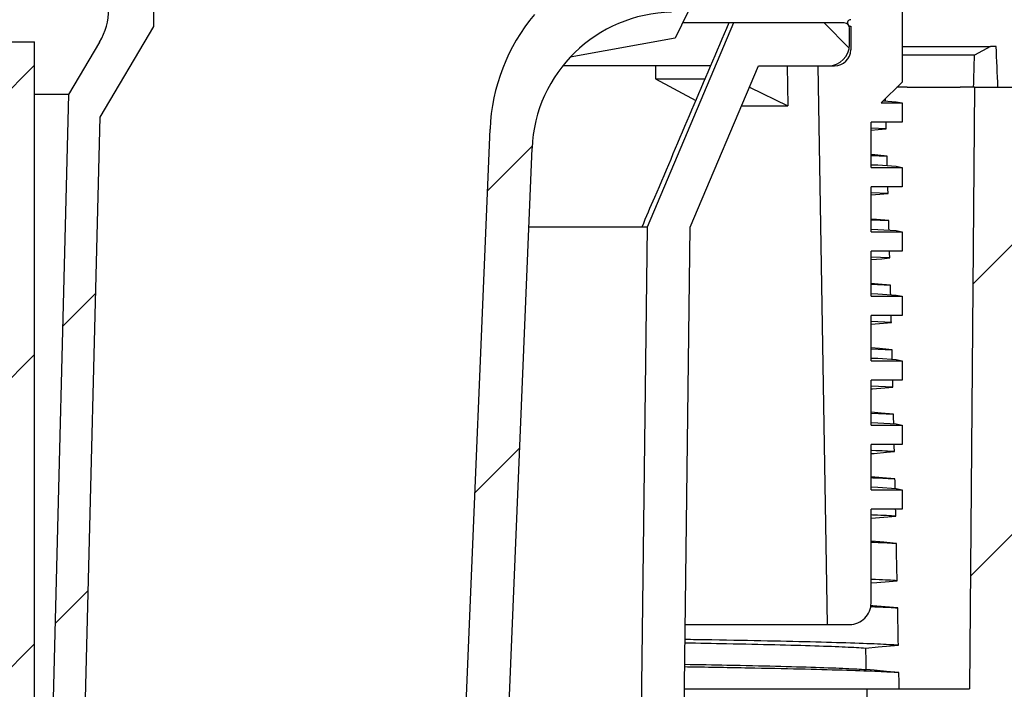
# Model space of a CAD drawing. Units: millimetres. Extents: x 5 to 290, y 5 to 205.
# Drawn here: x 63 to 78, y 76 to 86 of the extents above; entities that cross this region are included whole.
import ezdxf

# ---------------------------------------------------------------- set-up
doc = ezdxf.new("R2010")
doc.units = ezdxf.units.MM
doc.layers.add('DRAWINGS', color=7, linetype='Continuous')
pattern_1 = [(45, (0, 0), (-2.245064030267288, 2.245064030267288), [])]

msp = doc.modelspace()

# ---------------------------------------------------------------- hatches: boundary and pattern name
at = {"layer": 'DRAWINGS', "linetype": 'Continuous', "lineweight": 18}
h = msp.add_hatch(dxfattribs=at)
h.set_pattern_fill('ANSI34', color=256, style=0)
h.set_pattern_definition([(45, (0, 0), (-13.47038418160373, 13.47038418160373), []), (45, (4.49013, 0), (-13.47038418160373, 13.47038418160373), []), (45, (8.98026, 0), (-13.47038418160373, 13.47038418160373), []), (45, (13.4704, 0), (-13.47038418160373, 13.47038418160373), [])])
edge = h.paths.add_edge_path(flags=0)
edge.add_line((76.13868892655582, 83.71952378914496), (76.62202225988915, 83.71952378914496))
edge.add_line((76.62202225988915, 83.71952378914496), (76.62202225988915, 84.01952378914496))
edge.add_line((76.62202225988915, 84.01952378914496), (76.13868892655582, 84.01952378914496))
edge.add_line((76.13868892655582, 84.01952378914496), (76.13868892655097, 84.71952378914496))
edge.add_line((76.13868892655097, 84.71952378914496), (76.62202225988915, 84.71952378914496))
edge.add_line((76.62202225988915, 84.71952378914496), (76.62202225988915, 85.01952378914496))
edge.add_line((76.62202225988915, 85.01952378914496), (76.2970222569101, 85.01952378914496))
edge.add_line((76.2970222569101, 85.01952378914496), (76.62202225988915, 85.34452379212402))
edge.add_line((76.62202225988915, 85.34452379212402), (76.62202225988915, 86.59789826001376))
edge.add_arc((77.45535559322249, 86.59789826001376), 0.8333333333333344, 95.15795517279253, 180, ccw=False)
edge.add_line((77.38043746380079, 87.42785712545736), (78.92202225988915, 87.56701179212402))
edge.add_line((78.92202225988915, 87.56701179212402), (79.4315546570587, 87.86119045879069))
edge.add_line((79.4315546570587, 87.86119045879069), (79.4315546570587, 88.59452379212401))
edge.add_line((79.4315546570587, 88.59452379212401), (75.96344361612645, 88.59452379212401))
edge.add_line((75.96344361612645, 88.59452379212401), (75.82202225988915, 88.4531024358867))
edge.add_line((75.82202225988915, 88.4531024358867), (75.82202225988915, 86.31119045879069))
edge.add_arc((75.82202225988915, 86.2611904587907), 0.05000000000000374, 90, 270.0000000000008)
edge.add_line((75.82202225988915, 86.21119045879068), (75.82202225988915, 85.84452379212402))
edge.add_arc((75.57202225988915, 85.84452379212402), 0.2500000000000002, 270, 360, ccw=False)
edge.add_line((75.57202225988915, 85.59452379212402), (75.31175462093815, 85.59452379212395))
edge.add_line((75.31175462093815, 85.59452379212395), (75.45535559322249, 76.92785712545735))
edge.add_line((75.45535559322249, 76.92785712545735), (75.80535559322247, 76.92785712545735))
edge.add_arc((75.80535559322247, 77.26119045879068), 0.3333333333333335, 270.0000000000008, 360.0000000000032)
edge.add_line((76.13868892655582, 77.2611904587907), (76.13868892655097, 78.71952378914497))
edge.add_line((76.13868892655097, 78.71952378914497), (76.62202225988915, 78.71952378914497))
edge.add_line((76.62202225988915, 78.71952378914497), (76.62202225988915, 79.01952378914498))
edge.add_line((76.62202225988915, 79.01952378914498), (76.13868892655097, 79.01952378914498))
edge.add_line((76.13868892655097, 79.01952378914498), (76.13868892655582, 79.71952378914497))
edge.add_line((76.13868892655582, 79.71952378914497), (76.62202225988915, 79.71952378914497))
edge.add_line((76.62202225988915, 79.71952378914497), (76.62202225988915, 80.01952378914497))
edge.add_line((76.62202225988915, 80.01952378914497), (76.13868892655097, 80.01952378914497))
edge.add_line((76.13868892655097, 80.01952378914497), (76.13868892655582, 80.71952378914497))
edge.add_line((76.13868892655582, 80.71952378914497), (76.62202225988915, 80.71952378914497))
edge.add_line((76.62202225988915, 80.71952378914497), (76.62202225988915, 81.01952378914497))
edge.add_line((76.62202225988915, 81.01952378914497), (76.13868892655097, 81.01952378914497))
edge.add_line((76.13868892655097, 81.01952378914497), (76.13868892655582, 81.71952378914496))
edge.add_line((76.13868892655582, 81.71952378914496), (76.62202225988915, 81.71952378914496))
edge.add_line((76.62202225988915, 81.71952378914496), (76.62202225988915, 82.01952378914497))
edge.add_line((76.62202225988915, 82.01952378914497), (76.13868892655097, 82.01952378914497))
edge.add_line((76.13868892655097, 82.01952378914497), (76.13868892655582, 82.71952378914496))
edge.add_line((76.13868892655582, 82.71952378914496), (76.62202225988915, 82.71952378914496))
edge.add_line((76.62202225988915, 82.71952378914496), (76.62202225988915, 83.01952378914497))
edge.add_line((76.62202225988915, 83.01952378914497), (76.13868892655097, 83.01952378914497))
edge.add_line((76.13868892655097, 83.01952378914497), (76.13868892655582, 83.71952378914496))
h = msp.add_hatch(dxfattribs=at)
h.set_pattern_fill('ANSI31', color=256, style=0)
h.set_pattern_definition(pattern_1)
edge = h.paths.add_edge_path(flags=0)
edge.add_line((69.17202225988915, 59.25884895945927), (69.83868892655582, 59.25884895945927))
edge.add_line((69.83868892655582, 59.25884895945927), (70.87677931507356, 84.31654608934679))
edge.add_arc((73.07517846807221, 84.22547079942593), 2.20028487799632, 90.84635808956921, 177.6277067428656, ccw=False)
edge.add_line((73.0426776242393, 86.42551562612594), (75.40535559322248, 86.42551562612594))
edge.add_line((75.40535559322248, 86.42551562612594), (75.57202225988915, 86.59218229279261))
edge.add_line((75.57202225988915, 86.59218229279261), (75.57202225988915, 86.75884895945927))
edge.add_line((75.57202225988915, 86.75884895945927), (74.95535559322249, 86.75884895945927))
edge.add_line((74.95535559322249, 86.75884895945927), (74.95535559322249, 87.75884895945927))
edge.add_line((74.95535559322249, 87.75884895945927), (75.57202225988915, 87.75884895945927))
edge.add_line((75.57202225988915, 87.75884895945927), (75.57202225988915, 88.09218229279261))
edge.add_line((75.57202225988915, 88.09218229279261), (75.23876364305046, 88.0921822927926))
edge.add_line((75.23876364305046, 88.0921822927926), (74.0054233462151, 88.42551562612594))
edge.add_line((74.0054233462151, 88.42551562612594), (73.6720881308542, 88.0921822927926))
edge.add_line((73.6720881308542, 88.0921822927926), (73.6720881308542, 87.75884895945926))
edge.add_line((73.6720881308542, 87.75884895945926), (74.13868892655582, 87.75884895945926))
edge.add_arc((74.80535559322247, 87.25884895945926), 0.833333333333334, 143.1301023541556, 180)
edge.add_line((73.97202225988913, 87.25884895945926), (73.97202225988913, 87.0921822927926))
edge.add_line((73.97202225988913, 87.0921822927926), (73.04209843623867, 87.0921822927926))
edge.add_arc((73.16535614374506, 84.13619551524674), 2.958555439988524, 92.38771627119756, 130.3122674018234)
edge.add_line((71.25130965762622, 86.39218229279261), (70.91185922465733, 86.39218229279261))
edge.add_arc((73.18157286298266, 84.49218229279259), 2.96, 140.0669617926376, 177.6239960914563)
edge.add_line((70.22411763285001, 84.61489562442803), (69.17202225988915, 59.25884895945927))
h = msp.add_hatch(dxfattribs=at)
h.set_pattern_fill('ANSI31', color=256, style=0)
h.set_pattern_definition(pattern_1)
edge = h.paths.add_edge_path(flags=0)
edge.add_line((63.68063527179124, 85.14815350513577), (63.34803132531154, 71.96718229279261))
edge.add_line((63.34803132531154, 71.96718229279261), (63.32202225988916, 71.96718229279261))
edge.add_line((63.32202225988916, 71.96718229279261), (63.32202225988916, 67.30051562612594))
edge.add_line((63.32202225988916, 67.30051562612594), (63.65535559322248, 66.96718229279263))
edge.add_line((63.65535559322248, 66.96718229279263), (63.72202225988916, 66.96718229279263))
edge.add_line((63.72202225988916, 66.96718229279263), (64.17202225988916, 84.80051562612547))
edge.add_line((64.17202225988916, 84.80051562612547), (65.0053555932225, 86.20429329122425))
edge.add_line((65.0053555932225, 86.20429329122425), (65.00535559322249, 87.30051562612596))
edge.add_line((65.00535559322249, 87.30051562612596), (64.40021198981782, 87.30051562612596))
edge.add_line((64.40021198981782, 87.30051562612596), (64.21368892655582, 86.90051562612595))
edge.add_line((64.21368892655582, 86.90051562612595), (64.21368892655582, 86.7338489594593))
edge.add_line((64.21368892655582, 86.7338489594593), (64.30535559322249, 86.60051562612595))
edge.add_line((64.30535559322249, 86.60051562612595), (64.30535559322249, 86.47497505064884))
edge.add_arc((63.30535559322249, 86.47497505064887), 1.000000000000008, 329.3050955908145, 359.99999999999835, ccw=False)
edge.add_line((64.16525326647006, 85.96450860557786), (63.68063527179124, 85.14815350513577))
h = msp.add_hatch(dxfattribs=at)
h.set_pattern_fill('ANSI31', color=256, style=0)
h.set_pattern_definition(pattern_1)
edge = h.paths.add_edge_path(flags=0)
edge.add_line((86.69838021993768, 51.30676307087999), (73.8005198682847, 51.64450543046107))
edge.add_spline(control_points=[(73.80051986828465, 51.64450543046108), (72.99836754821426, 51.66551048222721), (71.46497641519146, 51.70566378814519), (70.29720466478905, 51.73624296761194)], knot_values=[0, 0, 0, 0, 1, 1, 1, 1], weights=[1, 1, 1, 1], degree=3, periodic=0)
edge.add_line((70.29720466478909, 51.73624296761194), (53.63624924852978, 52.17252543940982))
edge.add_spline(control_points=[(53.63624924852977, 52.17252543940984), (51.17299350977216, 52.2370280609898), (48.35586204579536, 51.98048389284073), (48.33031460159872, 53.44409599063074)], knot_values=[0, 0, 0, 0, 1, 1, 1, 1], weights=[1, 1, 1, 1], degree=3, periodic=0)
edge.add_line((48.33031460159872, 53.44409599063074), (47.93782950145359, 75.92955231859968))
edge.add_line((47.93782950145359, 75.92955231859968), (46.34665936193502, 75.92955231859968))
edge.add_line((46.34665936193502, 75.92955231859968), (46.26520859588792, 85.262885651933))
edge.add_line((46.26520859588792, 85.262885651933), (45.33503126881982, 85.262885651933))
edge.add_arc((44.81702225988915, 85.98455231859967), 0.8883333333333333, 234.3293890551362, 305.6706109448642, ccw=False)
edge.add_line((44.29901325095849, 85.262885651933), (43.85846832051806, 85.262885651933))
edge.add_line((43.85846832051806, 85.262885651933), (43.83868892655582, 86.39604637311025))
edge.add_line((43.83868892655582, 86.39604637311025), (43.00535559322248, 86.39604637311025))
edge.add_line((43.00535559322248, 86.39604637311025), (43.02684343666835, 85.16500864656861))
edge.add_arc((43.86004984929868, 85.17955231859966), 0.8333333333333333, 180.9999999999996, 270.0000000000008)
edge.add_line((43.86004984929868, 84.34621898526635), (45.44571313642199, 82.76055569814302))
edge.add_line((45.44571313642199, 82.76055569814302), (45.50538986256144, 75.92228020568427))
edge.add_arc((46.33869146511492, 75.92955231859968), 0.8333333333333333, 180.500000000007, 270.0000000000008)
edge.add_line((46.33869146511492, 75.09621898526633), (47.11891511552384, 75.09621898526633))
edge.add_line((47.11891511552383, 75.09621898526633), (47.49710818896839, 53.42955231859882))
edge.add_spline(control_points=[(47.49710818896838, 53.42955231859968), (47.51594313517582, 52.35049897305788), (48.38236369800741, 51.47648428062691), (49.61659297701904, 51.44416484952831), (49.77197436136063, 51.4400960447846), (51.15638220544808, 51.40384404955957), (52.38540866519399, 51.37166085907824), (53.61443512493987, 51.33947766859687)], knot_values=[0, 0, 0, 0, 0.4379764056550071, 0.4379764056550071, 0.501056085891518, 0.501056085891518, 1, 1, 1, 1], weights=[1, 1, 1, 1, 1, 1, 1, 1], degree=3, periodic=0)
edge.add_line((53.61443512493987, 51.33947766859686), (70.27539054119916, 50.90319519679898))
edge.add_spline(control_points=[(70.27539054119914, 50.90319519679898), (71.44316224080514, 50.87261601866237), (72.61093394041109, 50.84203684052587), (73.7787056400171, 50.81145766238919)], knot_values=[0, 0, 0, 0, 0.4510191286288882, 0.4510191286288882, 0.4510191286288882, 0.4510191286288882], weights=[1, 1, 1, 1], degree=3, periodic=0)
edge.add_line((73.77870579240772, 50.81145765839869), (74.8438523021143, 50.78356581543583))
edge.add_line((74.84385230211423, 50.7835658154354), (74.88862292961691, 48.73175700531283))
edge.add_arc((74.98859913232492, 48.73393849381613), 0.09999999999999999, 181.2499999999093, 269.9999999999927)
edge.add_line((74.98859913232491, 48.63393849381612), (74.99544538745347, 48.63393849381612))
edge.add_arc((74.9954453874534, 48.73393849381613), 0.09999999999999999, 270.0000000000416, 357.2499999999044)
edge.add_line((75.0953302261019, 48.72914068096383), (75.19357146498106, 50.77440809686834))
edge.add_line((75.19357146498106, 50.77440809686834), (75.70109364059235, 50.76111816097942))
edge.add_line((75.70109364059235, 50.76111816097942), (75.69912533232404, 50.53557237347695))
edge.add_arc((80.67202225988915, 58.43376249900104), 9.333333333333332, 237.8044613716391, 275.6807557814592)
edge.add_line((81.59588720545902, 49.14626635238228), (81.60782468237699, 50.05817032529743))
edge.add_arc((81.77447707030598, 50.05598872603553), 0.1666666666666667, 97.49663851300647, 179.2499999999951, ccw=False)
edge.add_arc((80.67202225988915, 58.43376249900104), 8.283333333333333, 277.4966385130185, 284.878239732411)
edge.add_arc((82.8416929004201, 50.26706002421858), 0.1666666666666643, -0.75, 104.87823973241919, ccw=False)
edge.add_line((83.00834528834909, 50.26487842495669), (82.99695319139606, 49.39463603264196))
edge.add_arc((80.67202225988915, 58.43376249900104), 9.333333333333332, 284.4242459993304, 310.2167694869459)
h = msp.add_hatch(dxfattribs=at)
h.set_pattern_fill('ANSI31', color=256, style=0)
h.set_pattern_definition(pattern_1)
edge = h.paths.add_edge_path(flags=0)
edge.add_line((77.66405182450994, 75.92955231859968), (76.07288168499137, 75.92955231859968))
edge.add_line((76.07288168499137, 75.92955231859968), (75.88909758045935, 65.4005680216116))
edge.add_line((75.88909758045935, 65.4005680216116), (86.88287823319655, 65.40056802161395))
edge.add_arc((80.67202225988915, 58.43376249900104), 9.333333333333332, 48.28323051305522, 74.07575400067047)
edge.add_line((83.23277324189048, 67.40893188566392), (83.22138114493747, 66.5386894933492))
edge.add_arc((83.05472875700848, 66.54087109261108), 0.1666666666666643, 253.6217602675846, 359.2500000000008, ccw=False)
edge.add_arc((80.67202225988915, 58.43376249900104), 8.283333333333333, 73.62176026758986, 81.00336148698236)
edge.add_arc((81.99340383756685, 66.77980651555008), 0.1666666666666667, 179.2499999999952, 261.00336148698915, ccw=False)
edge.add_line((81.82675144963784, 66.78198811481198), (81.8386889265558, 67.69389208772712))
edge.add_arc((80.67202225988915, 58.43376249900104), 9.333333333333332, 82.81924421854178, 105.5787347718963)
edge.add_line((78.16544055052195, 67.42421072171925), (78.16544055052195, 68.90248337591386))
edge.add_arc((77.49877388385529, 68.90248337591386), 0.6666666666666666, 0, 90)
edge.add_line((77.49877388385529, 69.56915004258052), (76.79532072366385, 69.56915004258052))
edge.add_line((76.79532072366385, 69.56915004258052), (76.89179607092113, 75.09621898526633))
edge.add_line((76.89179607092113, 75.09621898526633), (77.67201972133005, 75.09621898526633))
edge.add_arc((77.67201972133005, 75.92955231859968), 0.8333333333333333, 270.0000000000008, 359.5000000000142)
edge.add_line((78.50532132388352, 75.92228020568456), (78.56499805002301, 82.76055569814301))
edge.add_line((78.56499805002301, 82.76055569814301), (80.15066133714627, 84.3462189852663))
edge.add_arc((80.15066133714627, 85.17955231859966), 0.8333333333333333, 270.0000000000008, 359.000000000002)
edge.add_line((80.98386774977662, 85.16500864656861), (81.00535559322249, 86.39604637311025))
edge.add_line((81.00535559322249, 86.39604637311025), (80.17202225988915, 86.39604637311025))
edge.add_line((80.17202225988915, 86.39604637311025), (80.15224286592691, 85.262885651933))
edge.add_line((80.15224286592691, 85.262885651933), (79.71169793548648, 85.262885651933))
edge.add_arc((79.19368892655582, 85.98455231859967), 0.8883333333333333, 234.32938905513538, 305.6706109448638, ccw=False)
edge.add_line((78.67567991762515, 85.262885651933), (77.74550259055704, 85.262885651933))
edge.add_line((77.74550259055704, 85.262885651933), (77.66405182450994, 75.92955231859968))
h = msp.add_hatch(dxfattribs=at)
h.set_pattern_fill('ANSI34', color=256, angle=90.0000000000002, style=0)
h.set_pattern_definition([(135.0000000000002, (0, 0), (-13.47038418160369, -13.47038418160378), []), (135.0000000000002, (-1.567720510397972e-14, 4.49013), (-13.47038418160369, -13.47038418160378), []), (135.0000000000002, (-3.135441020795944e-14, 8.98026), (-13.47038418160369, -13.47038418160378), []), (135.0000000000002, (-4.703165022675254e-14, 13.4704), (-13.47038418160369, -13.47038418160378), [])])
edge = h.paths.add_edge_path(flags=0)
edge.add_arc((53.35986367768817, 55.26119045879069), 2.333333333333332, 180.7122036693798, 270.0000000000008)
edge.add_line((53.35986367768817, 52.92785712545736), (70.65084750875678, 52.92785712545736))
edge.add_arc((70.65084750875678, 55.26119045879069), 2.333333333333332, 270.0000000000008, 359.2877963306218)
edge.add_line((72.98400058002315, 55.23218717475562), (73.33035559322248, 83.09452379212402))
edge.add_line((73.33035559322248, 83.09452379212402), (74.38960678329632, 85.59452379212402))
edge.add_line((74.38960678329632, 85.59452379212402), (75.47202225988846, 85.59452379212402))
edge.add_arc((75.47202225988846, 85.92785712545735), 0.3333333333333336, 270.0000000000008, 360.0000000000008)
edge.add_line((75.80535559322178, 85.92785712545735), (75.80535559322178, 86.17785712545735))
edge.add_arc((75.72202225988846, 86.17785712545735), 0.0833333333333334, 0, 90)
edge.add_line((75.72202225988846, 86.2611904587907), (74.0053555932224, 86.2611904587907))
edge.add_line((74.0053555932224, 86.2611904587907), (72.66363741912889, 83.09452379212402))
edge.add_line((72.66363741912889, 83.09452379212402), (72.31738541680419, 55.24047382733706))
edge.add_arc((70.65084750875678, 55.26119045879069), 1.666666666666667, 270, 359.2877963306207, ccw=False)
edge.add_line((70.65084750875678, 53.59452379212402), (53.35986367768817, 53.59452379212402))
edge.add_arc((53.35986367768817, 55.26119045879069), 1.666666666666667, 180.7122036693793, 270, ccw=False)
edge.add_line((51.69332576964078, 55.24047382733706), (51.34707376731608, 83.09452379212402))
edge.add_line((51.34707376731608, 83.09452379212402), (50.00535559322255, 86.2611904587907))
edge.add_line((50.00535559322255, 86.2611904587907), (48.28868892655652, 86.2611904587907))
edge.add_arc((48.28868892655652, 86.17785712545735), 0.0833333333333334, 90, 180)
edge.add_line((48.20535559322318, 86.17785712545735), (48.20535559322318, 85.92785712545735))
edge.add_arc((48.53868892655652, 85.92785712545735), 0.3333333333333336, 180, 270.0000000000008)
edge.add_line((48.53868892655652, 85.59452379212402), (49.62110440314865, 85.59452379212402))
edge.add_line((49.62110440314865, 85.59452379212402), (50.68035559322248, 83.09452379212402))
edge.add_line((50.68035559322248, 83.09452379212402), (51.02671060642182, 55.23218717475562))
h = msp.add_hatch(dxfattribs=at)
h.set_pattern_fill('ANSI31', color=256, style=0)
h.set_pattern_definition(pattern_1)
h.paths.add_polyline_path([(60.72202225988915, 68.6338489594593), (60.72202225988915, 66.96718229279264), (60.85534910022736, 66.96718229279264), (61.00534994713976, 55.30051562612599), (60.83868233945931, 55.30051562612599), (61.08868375098, 54.45384895945931), (62.92202743546498, 54.45384895945931), (63.17202884698565, 55.30051562612599), (63.00536123930519, 55.30051562612599), (63.15536208621761, 66.96718229279264), (63.28868892655581, 66.96718229279264), (63.28868892655581, 68.6338489594593), (63.28036279197795, 68.6338489594593), (63.15536208621761, 68.7588489594593), (63.15536208621761, 85.96718229279263), (60.85534910022736, 85.96718229279263), (60.85534910022736, 68.7588489594593), (60.73034839446701, 68.6338489594593)], flags=0)

# ---------------------------------------------------------------- linework, layer by layer
at = {"color": 7, "linetype": 'Continuous', "lineweight": 25}
for p, q in [((65.00535546407909, 86.20429349635725), (65.00535546407909, 87.30051542515244)), ((76.62202257579376, 86.59789835606699), (76.62202257579376, 85.34452381426777)), ((73.2920476661703, 86.42551551455941), (73.09577205445181, 86.02551557317064)), ((64.17202230459263, 84.80051532581136), (65.00535546407909, 86.20429349635725)), ((74.0053550766489, 86.26119047596738), (72.66363713806679, 83.09452360068445)), ((73.9310516781192, 86.26119047596738), (73.21141499942352, 86.26119047596738)), ((74.0053550766489, 86.26119047596738), (73.9310516781192, 86.26119047596738)), ((75.72202224200775, 86.26119047596738), (74.0053550766489, 86.26119047596738)), ((75.79839814370682, 86.21119025046315), (75.82202269301624, 86.21119025046315)), ((75.82202269301624, 86.21119025046315), (75.82202269301624, 85.84452358578329)), ((75.80535574422092, 85.92785708799646), (75.80535574422092, 86.17785697375422)), ((60.85534908725133, 85.96718249415045), (63.15536209919363, 85.96718249415045)), ((63.15536209919363, 68.75884905650899), (63.15536209919363, 85.96718249415045)), ((64.1652532968999, 85.96450835659788), (63.68063524902671, 85.14815320764666)), ((73.09577205445181, 86.02551557317064), (71.46787483161499, 85.72807846163397)), ((76.62202257579376, 85.89604621325617), (77.99307593371283, 85.89604621325617)), ((77.99307593371283, 85.89604621325617), (77.74387015567035, 85.76279444192534)), ((78.08037066127669, 85.89604621325617), (77.99307593371283, 85.89604621325617)), ((77.74387015567035, 85.76279444192534), (76.62202257579376, 85.76279444192534)), ((73.6483269797346, 85.59452370002553), (71.35269568528544, 85.59452370002553)), ((72.79408314492117, 85.59452370002553), (72.79408314492117, 85.39452403977201)), ((73.33035606807282, 83.09452360068445), (74.38960635330092, 85.59452370002553)), ((74.38960635330092, 85.59452370002553), (75.47202173536827, 85.59452370002553)), ((74.83830142682602, 85.59452370002553), (74.84820324843933, 84.97484711502676)), ((75.31175477967471, 85.59452370002553), (75.4553560283364, 76.92785708737557)), ((75.31175477967471, 85.59452370002553), (75.57202218637676, 85.59452370002553)), ((72.79408314492117, 85.39452403977201), (73.41837598548145, 85.05948446884439)), ((72.79408314492117, 85.39452403977201), (73.56861321792812, 85.39452403977201)), ((76.29702204133879, 85.01952390069451), (76.62202257579376, 85.34452381426777)), ((63.68063524902671, 85.14815320764666), (63.15536209919363, 85.14815320764666)), ((63.68063524902671, 85.14815320764666), (63.34803139707257, 71.96718237245764)), ((74.24966830676605, 85.26424567098107), (74.84820324843933, 84.97484711502676)), ((76.70084723498236, 85.26288594002213), (76.54038408066641, 85.26288594002213)), ((77.73052119876753, 85.26288594002213), (77.5235328939141, 85.26288594002213)), ((77.7455030745845, 85.26288594002213), (77.6640520857355, 75.92955231859968)), ((77.7455030745845, 85.26288594002213), (77.73052119876753, 85.26288594002213)), ((77.7455030745845, 85.26288594002213), (78.6756795015515, 85.26288594002213)), ((74.12704913482875, 84.97484711502676), (74.84820324843933, 84.97484711502676)), ((76.29702204133879, 85.01952390069451), (76.62202257579376, 85.01952390069451)), ((76.62202257579376, 85.01952390069451), (76.62202257579376, 84.7195237894325)), ((63.72202229292005, 66.96718248421635), (64.17202230459263, 84.80051532581136)), ((76.62202257579376, 84.7195237894325), (76.13868851131012, 84.7195237894325)), ((76.13868851131012, 84.01952373678174), (76.13868851131012, 84.7195237894325)), ((69.17202250327479, 59.25884843066022), (70.22411774760296, 84.61489590699162)), ((76.37485701507141, 84.61678835446324), (76.13868851131012, 84.62644803220715)), ((69.83868865833492, 59.25884843066022), (70.87677929466774, 84.31654609933183)), ((76.13868851131012, 84.20561813011453), (76.38647743727576, 84.19536737297659)), ((76.13868851131012, 84.01952373678174), (76.62202257579376, 84.01952373678174)), ((76.62202257579376, 84.01952373678174), (76.62202257579376, 83.71952362551973)), ((76.62202257579376, 83.71952362551973), (76.13868851131012, 83.71952362551973)), ((76.13868851131012, 83.01952357286896), (76.13868851131012, 83.71952362551973)), ((76.40214973356139, 83.61536512965645), (76.13868851131012, 83.62643855506863)), ((76.13868851131012, 83.20562293325548), (76.41330573624184, 83.19394538993325)), ((72.57990999684543, 83.09452360068445), (70.82615322039337, 83.09452360068445)), ((72.66363713806679, 83.09452360068445), (72.31738568510424, 55.24047340149368)), ((72.66363713806679, 83.09452360068445), (72.57990999684543, 83.09452360068445)), ((72.98400092786362, 55.23218711410647), (73.33035606807282, 83.09452360068445)), ((76.13868851131012, 83.01952357286896), (76.62202257579376, 83.01952357286896)), ((76.62202257579376, 83.01952357286896), (76.62202257579376, 82.71952408248868)), ((76.62202257579376, 82.71952408248868), (76.13868851131012, 82.71952408248868)), ((76.13868851131012, 82.0195240298379), (76.13868851131012, 82.71952408248868)), ((76.42834224964987, 82.61394500925825), (76.13868851131012, 82.62646446818795)), ((76.13868851131012, 82.20566436841771), (76.43903755809676, 82.19252651129847)), ((76.13868851131012, 82.0195240298379), (76.62202257579376, 82.0195240298379)), ((76.62202257579376, 82.0195240298379), (76.62202257579376, 81.7195239185759)), ((76.62202257579376, 81.7195239185759), (76.13868851131012, 81.7195239185759)), ((76.13868851131012, 81.01952386592512), (76.13868851131012, 81.7195239185759)), ((76.45344077215404, 81.61252799326863), (76.13868851131012, 81.62652825509196)), ((76.13868851131012, 81.20574554000979), (76.46367662813078, 81.19111073707228)), ((76.13868851131012, 81.01952386592512), (76.62202257579376, 81.01952386592512)), ((76.62202257579376, 81.01952386592512), (76.62202257579376, 80.71952375466313)), ((76.62202257579376, 80.71952375466313), (76.13868851131012, 80.71952375466313)), ((76.13868851131012, 80.01952370201235), (76.13868851131012, 80.71952375466313)), ((76.47745026812763, 80.61111408168759), (76.13868851131012, 80.62727532232489)), ((76.13868851131012, 80.20655128056492), (76.48723039692452, 80.18969806725468)), ((76.13868851131012, 80.01952370201235), (76.62202257579376, 80.01952370201235)), ((76.62202257579376, 80.01952370201235), (76.62202257579376, 79.71952390119121)), ((76.62202257579376, 79.71952390119121), (76.13868851131012, 79.71952390119121)), ((76.13868851131012, 79.01952384854044), (76.13868851131012, 79.71952390119121)), ((76.13868851131012, 79.01952384854044), (76.62202257579376, 79.01952384854044)), ((76.62202257579376, 79.01952384854044), (76.62202257579376, 78.71952373727844)), ((76.13868851131012, 77.26119039773629), (76.13868851131012, 78.71952373727844)), ((76.62202257579376, 78.71952373727844), (76.13868851131012, 78.71952373727844)), ((73.25369828607451, 76.92785708737557), (75.4553560283364, 76.92785708737557)), ((75.4553560283364, 76.92785708737557), (75.80535574422092, 76.92785708737557)), ((73.24128810232689, 75.92955231859968), (76.07288125818779, 75.92955231859968)), ((76.07288125818779, 75.92955231859968), (75.88909778660347, 65.40056814943438)), ((76.07288125818779, 75.92955231859968), (77.6640520857355, 75.92955231859968))]:
    msp.add_line(p, q, dxfattribs=at)
at = {"color": 7, "linetype": 'Continuous', "lineweight": 25, "flags": 128}
for points in [[(76.32904712027123, 85.05154897962694), (76.52596224015763, 85.03860049143121), (76.62202257579376, 85.01952390069451), (76.62202257579376, 85.01952390069451), (76.62202257579376, 85.01952390069451)], [(76.13868851131012, 84.59717283839669), (76.24762096669089, 84.60621473883276), (76.37485701507141, 84.61678835446324)], [(76.38647743727576, 84.19536737297659), (76.19422513907959, 84.21224107538347), (76.13868851131012, 84.21711623862073)], [(76.13868851131012, 84.06130783453271), (76.2415338423432, 84.0573043892253), (76.52596224015763, 84.03860032751844), (76.62202257579376, 84.01952373678174), (76.62202257579376, 84.01952373678174), (76.62202257579376, 84.01952373678174)], [(76.13868851131012, 83.59341634009962), (76.27586611773383, 83.60483870103643), (76.40214973356139, 83.61536512965645)], [(76.41330573624184, 83.19394538993325), (76.22105592157256, 83.2108333726196), (76.13868851131012, 83.21806912814264)], [(76.13868851131012, 83.06130829150166), (76.2415338423432, 83.05730422531252), (76.52596224015763, 83.03860016360566), (76.62202257579376, 83.01952357286896), (76.62202257579376, 83.01952357286896), (76.62202257579376, 83.01952357286896)], [(76.13868851131012, 82.58974303995257), (76.30296760465514, 82.6034632841218), (76.42834224964987, 82.61394500925825)], [(76.43903755809676, 82.19252651129847), (76.24678774342746, 82.20942691161916), (76.13868851131012, 82.21893136893397)], [(76.13868851131012, 82.06130812758889), (76.2415338423432, 82.05730406139975), (76.52596224015763, 82.03859999969289), (76.62202257579376, 82.0195240298379), (76.62202257579376, 82.0195240298379), (76.62202257579376, 82.0195240298379)], [(76.13868851131012, 81.58615293795552), (76.32893163627197, 81.6020884880889), (76.45344077215404, 81.61252799326863)], [(76.46367662813078, 81.19111073707228), (76.27142929698836, 81.20802293414559), (76.13868851131012, 81.21970109834955)], [(76.13868851131012, 81.06130796367611), (76.2415338423432, 81.05730420792784), (76.52596224015763, 81.03860014622097), (76.62202257579376, 81.01952386592512), (76.62202257579376, 81.01952386592512), (76.62202257579376, 81.01952386592512)], [(76.13868851131012, 80.58265006983962), (76.16145127679717, 80.58455990199928), (76.35376442140152, 80.60071493381943), (76.47745026812763, 80.61111408168759)], [(76.48723039692452, 80.18969806725468), (76.29498430754553, 80.20662019843544), (76.13868851131012, 80.22037986859367)], [(76.13868851131012, 80.0613081102042), (76.2415338423432, 80.05730404401507), (76.52596224015763, 80.03860029274907), (76.62202257579376, 80.01952370201235), (76.62202257579376, 80.01952370201235), (76.62202257579376, 80.01952370201235)], [(76.13868851131012, 79.579231952078), (76.18516274954688, 79.58314257556881), (76.37747341062438, 79.59934200043168), (76.50037818815123, 79.60970358495598)], [(76.50970383153171, 79.18828881228652), (76.31745774215271, 79.20521994625216), (76.13868851131012, 79.22096674834376)], [(76.13868851131012, 79.06130794629142), (76.2415338423432, 79.05730419054315), (76.52596224015763, 79.0386001288363), (76.62202257579376, 79.01952384854044), (76.62202257579376, 79.01952384854044), (76.62202257579376, 79.01952384854044)], [(76.13868851131012, 78.57589982643411), (76.2077553934436, 78.58172742222433), (76.4000623292308, 78.5979699983665), (76.52222825751514, 78.60829588219211)], [(76.53110189900607, 78.18688266172693), (76.33885580962708, 78.20382124627318), (76.14661096201152, 78.22076309044843), (76.13868851131012, 78.22146142715897)], [(76.13868851131012, 77.57265415856924), (76.22923417554111, 77.58031444196587), (76.42153738603801, 77.59659861718302), (76.54300544327309, 77.60689159427767)], [(76.55142832463791, 77.1854795379657), (76.35918347702236, 77.20242471938019), (76.1669386294068, 77.21937316042369), (76.131472624002, 77.22250038640883)], [(76.05730333592307, 76.56259241241649), (76.2496040628931, 76.5789035183781), (76.4419035480997, 76.5952280121017), (76.5627134707154, 76.60549041077182)], [(76.5706893172444, 76.18407965443095), (76.37844446962883, 76.20102997752215), (76.18619962201328, 76.21798375426789), (76.06384867097746, 76.22877566802934)]]:
    msp.add_lwpolyline(points, dxfattribs=at)
at = {"color": 7, "linetype": 'Continuous', "lineweight": 25}
for centre, radius, start, end in [((63.30535559322248, 86.47497505064887), 1.000000000000015, 329.3050955908158, 359.9999999999984), ((73.18157286298265, 84.49218229279259), 2.960000000000001, 140.0669617926374, 177.6239960914563), ((73.0751784680722, 84.22547079942593), 2.200284877996329, 90.84635808956963, 177.6277067428664), ((75.72202225988845, 86.17785712545735), 0.08333333333334281, 0, 90), ((75.82202225988915, 86.2611904587907), 0.05000000000001137, 90, 270.0000000000008), ((75.47202225988845, 85.92785712545735), 0.3333333333333286, 270.0000000000008, 0), ((75.57202225988915, 85.84452379212401), 0.25, 270.0000000000008, 0), ((75.80535559322247, 77.26119045879068), 0.3333333333333428, 270.0000000000008, 2.442665995363911e-12)]:
    msp.add_arc(centre, radius, start, end, dxfattribs=at)
for centre, major_axis, ratio, start_param, end_param in [((62.15027450744788, 66.42091477848267), (-0.7542307250783225, 95.13950496410763), 0.1726594128916286, 4.910383749299926, 4.917178017550909), ((61.86383137849479, 103.6634867469683), (-0.7365630060144637, 92.91087917402712), 0.1726594128916281, 4.511656653545488, 4.51714287917347), ((62.00535559322248, 58.11506422535107), (0, 119.9933707054922), 0.1227845609029048, 4.938783419912245, 4.939081145209977), ((62.00535559322248, 58.11506422535107), (0, 119.9933707054922), 0.1227845609029048, 4.935085040271076, 4.935963445712634), ((62.00535559322248, 58.11506422535107), (0, 119.9933707054922), 0.1227845609029048, 4.930223836102241, 4.931485536557258), ((62.00535559322248, 58.11506422535107), (0, 119.9933707054922), 0.1227845609029048, 4.926536244731256, 4.927425054164784), ((62.00535559322248, 58.11506422535107), (0, 119.9933707054922), 0.1227845609029048, 4.921681307254653, 4.922943515688439), ((62.00535559322248, 58.11506422535107), (0, 119.9933707054922), 0.1227845609029048, 4.918003341654709, 4.918902613403256), ((62.00535559322248, 58.11506422535107), (0, 119.9933707054922), 0.1227845609029048, 4.913154865492963, 4.91441708875066), ((62.00535559322248, 58.11506422535107), (0, 119.9933707054922), 0.1227845609029048, 4.90948562481624, 4.910395362220819), ((62.00535559322248, 58.11506422535107), (0, 119.9933707054922), 0.1227845609029048, 4.904643803811617, 4.905905554076517), ((62.00535559322248, 58.11506422535107), (0, 119.9933707054922), 0.1227845609029048, 4.900982398649897, 4.901902607185899), ((62.00535559322248, 58.11506422535107), (0, 119.9933707054922), 0.1227845609029048, 4.896147426004146, 4.897408220410854), ((62.00535559322248, 58.11506422535107), (0, 119.9933707054922), 0.1227845609029048, 4.892492977668178, 4.893423664927777), ((62.00535559322248, 58.11506422535107), (0, 119.9933707054922), 0.1227845609029048, 4.887665046079297, 4.888924406338762), ((62.00535559322248, 58.11506422535107), (0, 119.9933707054922), 0.1227845609029048, 4.884016685901692, 4.884957861578714), ((62.00535559322248, 58.11506422535107), (0, 119.9933707054922), 0.1227845609029048, 4.875552856357855, 4.880453439733394), ((62.00535559322248, 58.11506422535107), (0, 119.9933707054922), 0.1227845609029048, 4.867100830497368, 4.871994657222317), ((62.00535559322248, 58.11506422535107), (0, 115.9211974915048), 0.1227845609029049, 4.869290797694796, 4.872206975102264), ((62.00535559322248, 58.11506422535107), (0, 119.9933707054922), 0.1227845609029048, 4.861402108122419, 4.863547403671071)]:
    msp.add_ellipse(centre, major_axis=major_axis, ratio=ratio, start_param=start_param, end_param=end_param, dxfattribs=at)
for points, knots in [([(73.9310516781192, 86.26119047596738), (73.54580462143358, 85.35783834425115), (73.09561374599491, 84.30220176001481), (72.64492555722732, 83.246777433276), (72.57990999684543, 83.09452360068445)], [0, 0, 0, 0, 0.8557415925194894, 1, 1, 1, 1]), ([(76.7008472582086, 85.262885651933), (76.7501327583515, 85.262885651933), (76.79891094899419, 85.262885651933), (76.89546854850619, 85.262885651933), (76.94313996993216, 85.262885651933), (77.03434873186764, 85.262885651933), (77.07830189298451, 85.262885651933), (77.16284178877677, 85.262885651933), (77.20302677705972, 85.262885651933), (77.31398745869836, 85.262885651933), (77.3775532234052, 85.262885651933), (77.47345411373489, 85.262885651933), (77.5070400981389, 85.262885651933), (77.52353257699431, 85.262885651933)], [0, 0, 0, 0, 0.1250000000000002, 0.1250000000000002, 0.2500000000000005, 0.2500000000000005, 0.3750000000000008, 0.3750000000000008, 0.500000000000001, 0.500000000000001, 0.7500000000000004, 0.7500000000000004, 1, 1, 1, 1]), ([(76.50037818815123, 79.60970358495598), (76.40871599625842, 79.61542185724453), (76.3144829379895, 79.62130051096901), (76.14335716480036, 79.6271566790633), (76.13868851131014, 79.62731644704625)], [0, 0, 0, 0, 0.9727179991462968, 1, 1, 1, 1]), ([(76.13868851131012, 79.206424456782), (76.14746847752264, 79.20612251476955), (76.32294824504329, 79.20008778606278), (76.41872201380552, 79.19403692457409), (76.50970383153171, 79.18828881228652)], [0, 0, 0, 0, 0.05003406567360884, 1, 1, 1, 1]), ([(76.52222825751514, 78.60829588219211), (76.4322449345295, 78.61408742504771), (76.3344958710957, 78.62037878961605), (76.15309965626793, 78.62665528235449), (76.13868851131012, 78.62715392256464)], [0, 0, 0, 0, 0.9205543237410532, 1, 1, 1, 1]), ([(76.13868851131012, 78.2062678306767), (76.15717005494132, 78.20562525613228), (76.3428105231806, 78.19917082561062), (76.44188807229867, 78.1927048833686), (76.53110189900607, 78.18688266172693)], [0, 0, 0, 0, 0.09955557538978835, 1, 1, 1, 1]), ([(76.54300544327309, 77.60689159427767), (76.45490211585978, 77.61275629929867), (76.35413618212931, 77.61946390609224), (76.16274003340843, 77.62616375186718), (76.13868851131012, 77.62700567836251)], [0, 0, 0, 0, 0.8743364364484857, 1, 1, 1, 1]), ([(76.1284874247095, 77.2064932020474), (76.1601183607426, 77.20538294739603), (76.35959937804773, 77.19838110821266), (76.46377306103454, 77.19137484501397), (76.55142832463791, 77.1854795379657)], [0, 0, 0, 0, 0.1585661455932524, 1, 1, 1, 1]), ([(73.250167952635, 76.6439122011978), (73.47006881456466, 76.6399887419274), (73.99066612398224, 76.63070027292437), (74.66797914256381, 76.61527785783298), (75.28843620390442, 76.5979411303962), (75.77068298347838, 76.58026003667881), (75.96175601413623, 76.568482064586), (76.05730333592307, 76.56259241241649)], [0, 0, 0, 0, 0.1530663628497976, 0.3623720978748401, 0.574071173709321, 0.7870114977306384, 1, 1, 1, 1]), ([(76.5627134707154, 76.60549041077182), (76.46564413649415, 76.61142511045817), (76.27150541034577, 76.62329451335893), (75.7723893554371, 76.64111451545347), (75.13487852952625, 76.65863679370072), (74.3445447383591, 76.67550088728733), (73.70986510559638, 76.6873859531655), (73.30871832517128, 76.69334806264567), (73.25079380140514, 76.69420897533183)], [0, 0, 0, 0, 0.1957967205133889, 0.3915935574242908, 0.5862751749794647, 0.7787638094903077, 0.9680540849373536, 1, 1, 1, 1]), ([(73.2455634938261, 76.27345990427767), (73.30704358790904, 76.2725462205862), (73.71372613314583, 76.26650232597714), (74.35422974629066, 76.25449584248395), (75.14703887792494, 76.23752769506063), (75.78521867857413, 76.21989993628301), (76.2831554010909, 76.20197707243715), (76.47484978733426, 76.1900451424376), (76.5706893172444, 76.18407965443095)], [0, 0, 0, 0, 0.03365492468311235, 0.2226227957852111, 0.4147899741525966, 0.6091406368369899, 0.8045859434874086, 1, 1, 1, 1]), ([(73.2460254298231, 76.31065681149249), (73.46996188624442, 76.30665806034126), (73.99583461370642, 76.29726774396337), (74.67769737415003, 76.28170928856503), (75.29868284373863, 76.26428586975824), (75.7800702648244, 76.24652026873198), (75.96925280497406, 76.23469072651848), (76.06384867097746, 76.22877566802934)], [0, 0, 0, 0, 0.1549109805431128, 0.3637793557773709, 0.5750310046433271, 0.7875051782867704, 1, 1, 1, 1])]:
    msp.add_open_spline(points, degree=3, knots=knots, dxfattribs=at)

doc.saveas('drawing.dxf')
